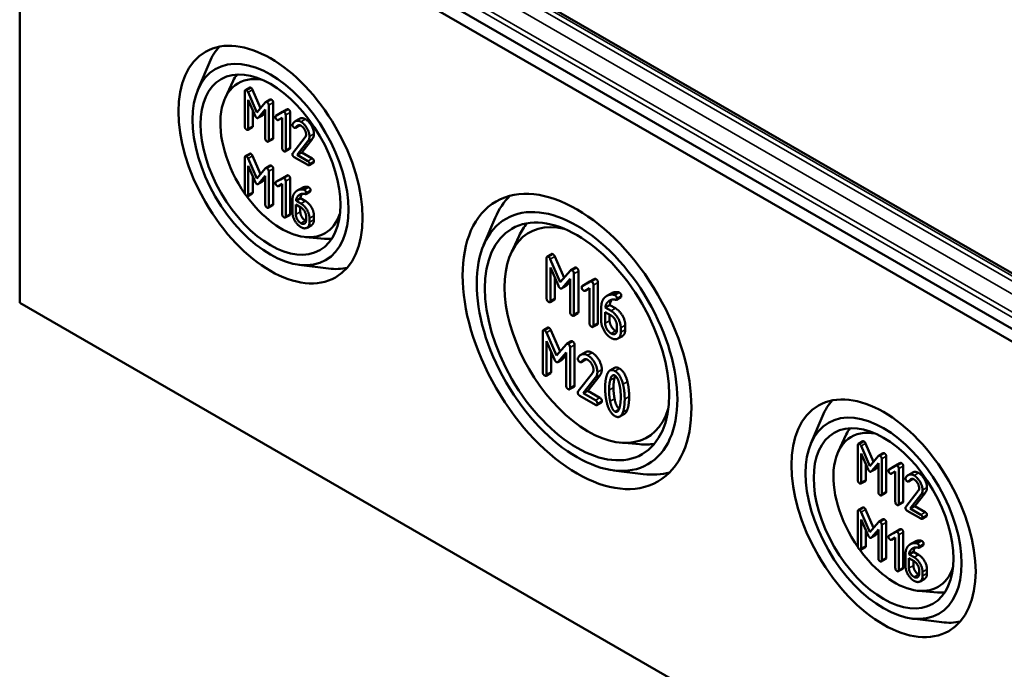
# Model space of a CAD drawing. Units: millimetres. Extents: x 16 to 588, y 6 to 415.
# Drawn here: x 229 to 261, y 25 to 46 of the extents above; entities that cross this region are included whole.
import ezdxf

# ---------------------------------------------------------------- set-up
doc = ezdxf.new("R2010")
doc.units = ezdxf.units.MM
doc.layers.add('Sichtbar (ISO)', color=7, linetype='Continuous', lineweight=50)
doc.layers.add('Sichtbar schmal (ISO)', color=7, linetype='Continuous', lineweight=35)

msp = doc.modelspace()

# ---------------------------------------------------------------- linework, layer by layer
at = {"layer": 'Sichtbar (ISO)'}
for p, q in [((229.4827, 37.1247), (229.4827, 54.067)), ((229.4827, 54.067), (264.8381, 33.6545)), ((264.9416, 34.003), (229.7327, 54.3309)), ((261.8695, 37.5351), (234.4691, 53.3547)), ((235.1337, 43.8871), (235.5023, 44.7593)), ((236.0001, 43.6258), (236.2532, 44.171)), ((236.6253, 43.837), (236.6253, 42.7162)), ((236.7802, 43.9575), (236.6388, 43.8759)), ((237.0033, 43.1719), (236.7268, 43.8095)), ((236.8682, 43.8912), (237.121, 43.3084)), ((236.7331, 43.5705), (236.9522, 43.0636)), ((236.7331, 42.654), (236.7331, 43.5705)), ((237.2808, 43.4938), (237.0033, 43.1719)), ((237.4293, 43.5815), (237.2878, 43.4998)), ((237.5219, 43.4827), (237.5219, 42.3619)), ((236.8745, 43.2433), (236.8745, 42.7357)), ((237.0527, 43.0055), (237.2727, 43.259)), ((237.2727, 43.1777), (237.1941, 43.0871)), ((237.2727, 43.259), (237.2727, 42.3425)), ((237.3804, 42.2803), (237.3804, 43.401)), ((237.8222, 43.1833), (237.6112, 43.0625)), ((237.7526, 43.1442), (237.6112, 43.0625)), ((237.7526, 43.1442), (237.9555, 43.2603)), ((237.9652, 43.2659), (237.8238, 43.1843)), ((238.0606, 43.1716), (238.0606, 42.0509)), ((237.181, 43.076), (237.0395, 42.9943)), ((237.6875, 42.9303), (237.8114, 43.0019)), ((237.8114, 43.0019), (237.8114, 42.0315)), ((237.9192, 41.9693), (237.9192, 43.09)), ((238.3629, 42.9686), (238.2215, 42.887)), ((236.861, 42.6968), (236.7196, 42.6152)), ((238.3677, 42.7617), (238.2263, 42.6801)), ((238.364, 42.7631), (238.2352, 42.6888)), ((237.5084, 42.3231), (237.367, 42.2414)), ((238.5396, 42.3803), (238.1436, 41.8759)), ((238.2855, 41.82), (238.6249, 42.2544)), ((238.7663, 42.336), (238.4269, 41.9016)), ((236.7802, 41.8588), (236.6388, 41.7772)), ((238.0471, 42.012), (237.9057, 41.9304)), ((238.4269, 41.9016), (238.2855, 41.82)), ((238.4269, 41.9016), (238.7618, 41.7082)), ((236.6253, 41.7383), (236.6253, 40.6176)), ((237.0033, 41.0732), (236.7268, 41.7108)), ((236.8682, 41.7925), (237.121, 41.2097)), ((238.1885, 41.7515), (238.6204, 41.5022)), ((238.6204, 41.6266), (238.2855, 41.82)), ((238.8022, 41.5761), (238.6608, 41.4944)), ((236.7331, 41.4719), (236.9522, 40.9649)), ((236.7331, 40.5554), (236.7331, 41.4719)), ((237.2808, 41.3951), (237.0033, 41.0732)), ((237.4293, 41.4828), (237.2878, 41.4012)), ((237.3804, 40.1816), (237.3804, 41.3023)), ((237.5219, 41.384), (237.5219, 40.2632)), ((236.8745, 41.1446), (236.8745, 40.637)), ((237.181, 40.9773), (237.0395, 40.8956)), ((237.0527, 40.9068), (237.2727, 41.1603)), ((237.2727, 41.079), (237.1941, 40.9885)), ((237.2727, 41.1603), (237.2727, 40.2438)), ((237.8222, 41.0846), (237.6112, 40.9638)), ((237.7526, 41.0455), (237.6112, 40.9638)), ((237.7526, 41.0455), (237.9555, 41.1616)), ((237.9652, 41.1672), (237.8238, 41.0856)), ((237.9192, 39.8706), (237.9192, 40.9913)), ((238.0606, 41.073), (238.0606, 39.9522)), ((237.6875, 40.8317), (237.8114, 40.9032)), ((237.8114, 40.9032), (237.8114, 39.9328)), ((238.4283, 40.7702), (238.2869, 40.6885)), ((238.6962, 40.6615), (238.5547, 40.5799)), ((236.861, 40.5981), (236.7196, 40.5165)), ((238.1347, 40.3693), (238.1347, 39.9929)), ((238.3883, 40.4483), (238.2469, 40.3667)), ((238.4049, 40.2754), (238.2469, 40.3667)), ((238.3883, 40.4483), (238.5463, 40.3571)), ((237.5084, 40.2244), (237.367, 40.1427)), ((238.2424, 40.2448), (238.4049, 40.151)), ((238.2424, 39.9328), (238.2424, 40.2448)), ((238.3838, 40.1632), (238.3838, 40.0144)), ((238.0471, 39.9133), (237.9057, 39.8317)), ((238.5665, 39.8711), (238.5665, 39.7456)), ((238.6743, 39.6834), (238.6743, 39.8089)), ((238.8157, 39.8905), (238.8157, 39.7651)), ((244.1982, 38.9519), (244.5668, 39.8241)), ((238.7373, 39.5907), (238.5959, 39.5091)), ((238.5484, 39.2121), (239.147, 39.1587)), ((245.0716, 38.7063), (245.3246, 39.2515)), ((246.1969, 38.5483), (246.1969, 37.2622)), ((246.3538, 38.6746), (246.2124, 38.593)), ((246.6307, 37.7851), (246.3133, 38.5168)), ((246.4548, 38.5985), (246.7483, 37.9216)), ((238.3414, 38.3312), (239.2811, 38.2142)), ((246.3205, 38.2426), (246.572, 37.6608)), ((246.3205, 37.1909), (246.3205, 38.2426)), ((246.9491, 38.1545), (246.6307, 37.7851)), ((247.0986, 38.2431), (246.9572, 38.1615)), ((247.2048, 38.1297), (247.2048, 36.8436)), ((246.462, 37.9153), (246.462, 37.2725)), ((246.6873, 37.5942), (246.9398, 37.8851)), ((246.9398, 37.8037), (246.8288, 37.6758)), ((246.9398, 37.8851), (246.9398, 36.8333)), ((247.0634, 36.762), (247.0634, 38.0481)), ((247.5703, 37.7982), (247.3282, 37.6596)), ((247.4696, 37.7413), (247.7025, 37.8745)), ((247.7136, 37.881), (247.5722, 37.7993)), ((246.8136, 37.663), (246.6722, 37.5814)), ((247.4696, 37.7413), (247.3282, 37.6596)), ((247.4158, 37.5079), (247.558, 37.59)), ((247.558, 37.59), (247.558, 36.4764)), ((247.6816, 36.405), (247.6816, 37.6911)), ((247.823, 37.7728), (247.823, 36.4867)), ((246.4465, 37.2279), (246.3051, 37.1462)), ((248.245, 37.4253), (248.1036, 37.3437)), ((248.5524, 37.3006), (248.411, 37.219)), ((264.8381, 16.7122), (229.4827, 37.1247)), ((247.9289, 36.9773), (247.9289, 36.5454)), ((248.1991, 37.056), (248.0577, 36.9743)), ((248.239, 36.8696), (248.0577, 36.9743)), ((248.1991, 37.056), (248.3805, 36.9513)), ((247.1894, 36.799), (247.048, 36.7173)), ((248.0525, 36.8345), (248.239, 36.7269)), ((248.0525, 36.4764), (248.0525, 36.8345)), ((248.194, 36.7529), (248.194, 36.5581)), ((246.2296, 36.338), (246.0882, 36.2563)), ((246.3306, 36.2618), (246.6242, 35.585)), ((247.8076, 36.4421), (247.6662, 36.3604)), ((248.4245, 36.4056), (248.4245, 36.2617)), ((248.5481, 36.1903), (248.5481, 36.3342)), ((248.6896, 36.4159), (248.6896, 36.2719)), ((246.0728, 36.2117), (246.0728, 34.9256)), ((246.5065, 35.4485), (246.1892, 36.1802)), ((248.5996, 36.0719), (248.4582, 35.9902)), ((246.1964, 35.9059), (246.4478, 35.3242)), ((246.1964, 34.8542), (246.1964, 35.9059)), ((246.8249, 35.8179), (246.5065, 35.4485)), ((246.9744, 35.9065), (246.833, 35.8248)), ((246.9393, 34.4253), (246.9393, 35.7114)), ((247.0807, 35.7931), (247.0807, 34.507)), ((246.3378, 35.5787), (246.3378, 34.9359)), ((246.6895, 35.3264), (246.5481, 35.2447)), ((246.5632, 35.2575), (246.8156, 35.5484)), ((246.8156, 35.4671), (246.7046, 35.3392)), ((246.8156, 35.5484), (246.8156, 34.4967)), ((247.4276, 35.5601), (247.2862, 35.4784)), ((247.4332, 35.3226), (247.2917, 35.241)), ((247.4434, 35.3326), (247.3019, 35.251)), ((248.3448, 35.0581), (248.2034, 34.9765)), ((246.3224, 34.8912), (246.1809, 34.8096)), ((247.6512, 34.897), (247.1969, 34.3182)), ((247.3596, 34.254), (247.7491, 34.7525)), ((247.8905, 34.8341), (247.5011, 34.3356)), ((247.0652, 34.4623), (246.9238, 34.3807)), ((247.2484, 34.1755), (247.744, 33.8893)), ((247.5011, 34.3356), (247.3596, 34.254)), ((247.744, 34.0321), (247.3596, 34.254)), ((247.5011, 34.3356), (247.8854, 34.1138)), ((247.9317, 33.9621), (247.7903, 33.8804)), ((248.6629, 33.5981), (248.5214, 33.5164)), ((254.5791, 32.6602), (254.9478, 33.5325)), ((255.4456, 32.399), (255.6986, 32.9441)), ((248.5464, 32.6877), (249.1451, 32.6343)), ((256.0708, 32.6102), (256.0708, 31.4894)), ((256.2257, 32.7307), (256.0842, 32.649)), ((256.4488, 31.9451), (256.1722, 32.5827)), ((256.3137, 32.6643), (256.5664, 32.0816)), ((256.1785, 32.3437), (256.3976, 31.8367)), ((256.1785, 31.4272), (256.1785, 32.3437)), ((256.7262, 32.267), (256.4488, 31.9451)), ((256.8747, 32.3547), (256.7333, 32.273)), ((256.8259, 31.0535), (256.8259, 32.1742)), ((256.9673, 32.2558), (256.9673, 31.1351)), ((256.3199, 32.0164), (256.3199, 31.5089)), ((256.4982, 31.7787), (256.7181, 32.0322)), ((256.7181, 31.9508), (256.6396, 31.8603)), ((256.7181, 32.0322), (256.7181, 31.1157)), ((257.2676, 31.9565), (257.0566, 31.8357)), ((257.1981, 31.9173), (257.0566, 31.8357)), ((257.1981, 31.9173), (257.4009, 32.0335)), ((257.4106, 32.0391), (257.2692, 31.9574)), ((257.3646, 30.7424), (257.3646, 31.8632)), ((257.506, 31.9448), (257.506, 30.8241)), ((248.3224, 31.8086), (249.2621, 31.6916)), ((256.6264, 31.8491), (256.485, 31.7675)), ((257.133, 31.7035), (257.2569, 31.775)), ((257.2569, 31.775), (257.2569, 30.8046)), ((257.8083, 31.7418), (257.6669, 31.6601)), ((256.3065, 31.47), (256.1651, 31.3883)), ((257.8132, 31.5349), (257.6718, 31.4532)), ((257.8094, 31.5363), (257.6807, 31.4619)), ((256.9538, 31.0962), (256.8124, 31.0146)), ((257.985, 31.1535), (257.5891, 30.6491)), ((257.7309, 30.5931), (258.0703, 31.0275)), ((258.2117, 31.1092), (257.8724, 30.6748)), ((256.2257, 30.632), (256.0842, 30.5504)), ((257.4926, 30.7852), (257.3511, 30.7035)), ((257.8724, 30.6748), (257.7309, 30.5931)), ((257.8724, 30.6748), (258.2073, 30.4814)), ((256.0708, 30.5115), (256.0708, 29.3907)), ((256.4488, 29.8464), (256.1722, 30.484)), ((256.3137, 30.5657), (256.5664, 29.9829)), ((257.634, 30.5247), (258.0658, 30.2754)), ((258.0658, 30.3998), (257.7309, 30.5931)), ((258.2477, 30.3492), (258.1062, 30.2676)), ((256.1785, 30.245), (256.3976, 29.738)), ((256.1785, 29.3285), (256.1785, 30.245)), ((256.7262, 30.1683), (256.4488, 29.8464)), ((256.8747, 30.256), (256.7333, 30.1743)), ((256.8259, 28.9548), (256.8259, 30.0755)), ((256.9673, 30.1572), (256.9673, 29.0364)), ((256.3199, 29.9178), (256.3199, 29.4102)), ((256.6264, 29.7505), (256.485, 29.6688)), ((256.4982, 29.68), (256.7181, 29.9335)), ((256.7181, 29.8522), (256.6396, 29.7616)), ((256.7181, 29.9335), (256.7181, 29.017)), ((257.2676, 29.8578), (257.0566, 29.737)), ((257.1981, 29.8187), (257.0566, 29.737)), ((257.133, 29.6048), (257.2569, 29.6764)), ((257.1981, 29.8187), (257.4009, 29.9348)), ((257.2569, 29.6764), (257.2569, 28.7059)), ((257.4106, 29.9404), (257.2692, 29.8588)), ((257.3646, 28.6437), (257.3646, 29.7645)), ((257.506, 29.8461), (257.506, 28.7254)), ((256.3065, 29.3713), (256.1651, 29.2896)), ((257.8737, 29.5434), (257.7323, 29.4617)), ((258.1416, 29.4347), (258.0002, 29.353)), ((257.5801, 29.1424), (257.5801, 28.7661)), ((257.8337, 29.2215), (257.6923, 29.1398)), ((257.8503, 29.0486), (257.6923, 29.1398)), ((257.8337, 29.2215), (257.9918, 29.1302)), ((256.9538, 28.9975), (256.8124, 28.9159)), ((257.6878, 29.018), (257.8503, 28.9242)), ((257.6878, 28.7059), (257.6878, 29.018)), ((257.8293, 28.9364), (257.8293, 28.7876)), ((257.4926, 28.6865), (257.3511, 28.6049)), ((258.012, 28.6443), (258.012, 28.5188)), ((258.1197, 28.4566), (258.1197, 28.5821)), ((258.2611, 28.6637), (258.2611, 28.5383)), ((258.1827, 28.3639), (258.0413, 28.2823)), ((257.9938, 27.9853), (258.5925, 27.9319)), ((257.7869, 27.1043), (258.7266, 26.9874))]:
    msp.add_line(p, q, dxfattribs=at)
for centre, major_axis in [((237.4377, 41.5133), (-2.0664, 3.5791)), ((237.4377, 41.5133), (1.75, -3.0311)), ((237.4377, 41.5133), (-1.5667, 2.7136)), ((247.1604, 35.8999), (2.5664, -4.4451)), ((247.1604, 35.8999), (-2.25, 3.8971)), ((247.1604, 35.8999), (2.0667, -3.5796)), ((256.8831, 30.2865), (2.0664, -3.5791)), ((256.8831, 30.2865), (-1.75, 3.0311)), ((256.8831, 30.2865), (1.5667, -2.7136))]:
    msp.add_ellipse(centre, major_axis=major_axis, ratio=0.5773503, dxfattribs=at)
for centre, major_axis, start_param, end_param in [((238.2165, 41.963), (-2.0616, 3.5707), 0.1837404, 0.4115842), ((238.2872, 42.0038), (-1.5615, 2.7045), 0.2690785, 0.3854491), ((237.7912, 41.7174), (-1.375, 2.3816), 5.8147628, 7.998506), ((237.7912, 41.7174), (1.375, -2.3816), 4.8834028, 6.7516078), ((247.9392, 36.3496), (-2.5616, 4.4368), 0.1463625, 0.4115842), ((247.5139, 36.104), (-1.875, 3.2476), 5.7874451, 9.9205181), ((248.0099, 36.3904), (-2.0615, 3.5706), 0.2012226, 0.3854491), ((238.2872, 42.0038), (1.5615, -2.7045), 5.8977362, 6.0141069), ((238.2165, 41.963), (2.0616, -3.5707), 5.8716011, 6.0994449), ((257.6619, 30.7361), (-2.0616, 3.5707), 0.1837404, 0.4115842), ((257.2367, 30.4906), (-1.375, 2.3816), 5.8147628, 7.998506), ((257.7326, 30.777), (-1.5615, 2.7045), 0.2690785, 0.3854491), ((248.0099, 36.3904), (2.0615, -3.5706), 5.8977362, 6.0819627), ((247.9392, 36.3496), (2.5616, -4.4368), 5.8716011, 6.1368228), ((257.2367, 30.4906), (1.375, -2.3816), 4.8834028, 6.7516078), ((257.7326, 30.777), (1.5615, -2.7045), 5.8977362, 6.0141069), ((257.6619, 30.7361), (2.0616, -3.5707), 5.8716011, 6.0994449)]:
    msp.add_ellipse(centre, major_axis=major_axis, ratio=0.5773503, start_param=start_param, end_param=end_param, dxfattribs=at)
for points in [[(236.6792, 43.8681), (236.6253, 43.8992), (236.6253, 43.837)], [(236.7268, 43.8095), (236.7088, 43.851), (236.6792, 43.8681)], [(236.7802, 43.9575), (236.7937, 43.9653), (236.8206, 43.9497)], [(236.8206, 43.9497), (236.8503, 43.9326), (236.8682, 43.8912)], [(237.3266, 43.4943), (237.296, 43.512), (237.2808, 43.4938)], [(237.3804, 43.401), (237.3804, 43.4632), (237.3266, 43.4943)], [(237.4293, 43.5815), (237.4439, 43.5899), (237.468, 43.576)], [(237.468, 43.576), (237.5219, 43.5449), (237.5219, 43.4827)], [(237.8653, 43.1833), (237.8428, 43.1963), (237.8222, 43.1833)], [(237.9192, 43.09), (237.9192, 43.1522), (237.8653, 43.1833)], [(237.9652, 43.2659), (237.9851, 43.2774), (238.0067, 43.265)], [(238.0067, 43.265), (238.0606, 43.2339), (238.0606, 43.1716)], [(236.9522, 43.0636), (236.9746, 43.0122), (237.0033, 42.9957)], [(237.0033, 42.9957), (237.0303, 42.9801), (237.0527, 43.0055)], [(237.1941, 43.0871), (237.1877, 43.0799), (237.181, 43.076)], [(237.6112, 43.0625), (237.5959, 43.0527), (237.5959, 43.0278)], [(237.5959, 43.0278), (237.5959, 42.9656), (237.6498, 42.9345)], [(237.6498, 42.9345), (237.6714, 42.922), (237.6875, 42.9303)], [(238.14, 42.8007), (238.1347, 42.7935), (238.1347, 42.779)], [(238.404, 42.8723), (238.2406, 42.9666), (238.14, 42.8007)], [(238.3629, 42.9686), (238.4414, 43.014), (238.5454, 42.9539)], [(238.6743, 42.4052), (238.6743, 42.5338), (238.5162, 42.8075), (238.404, 42.8723)], [(238.5454, 42.9539), (238.6577, 42.8891), (238.8157, 42.6154), (238.8157, 42.4869)], [(236.6253, 42.7162), (236.6253, 42.654), (236.6792, 42.6229)], [(236.6792, 42.6229), (236.7331, 42.5918), (236.7331, 42.654)], [(236.8745, 42.7357), (236.8745, 42.7046), (236.861, 42.6968)], [(238.1347, 42.779), (238.1347, 42.7168), (238.1885, 42.6857)], [(238.1885, 42.6857), (238.2208, 42.667), (238.2352, 42.6888)], [(238.2352, 42.6888), (238.3133, 42.8002), (238.404, 42.7479)], [(238.3685, 42.7622), (238.3681, 42.7619), (238.3677, 42.7617)], [(238.404, 42.7479), (238.4714, 42.709), (238.5665, 42.5441), (238.5665, 42.4674)], [(238.8157, 42.4869), (238.8157, 42.3977), (238.7663, 42.336)], [(237.2727, 42.3425), (237.2727, 42.2803), (237.3266, 42.2492)], [(237.3266, 42.2492), (237.3804, 42.2181), (237.3804, 42.2803)], [(237.5219, 42.3619), (237.5219, 42.3308), (237.5084, 42.3231)], [(238.5665, 42.4674), (238.5665, 42.4145), (238.5396, 42.3803)], [(238.6249, 42.2544), (238.6743, 42.316), (238.6743, 42.4052)], [(236.7802, 41.8588), (236.7937, 41.8666), (236.8206, 41.8511)], [(236.8206, 41.8511), (236.8503, 41.834), (236.8682, 41.7925)], [(237.8114, 42.0315), (237.8114, 41.9693), (237.8653, 41.9381)], [(237.8653, 41.9381), (237.9192, 41.907), (237.9192, 41.9693)], [(238.0606, 42.0509), (238.0606, 42.0198), (238.0471, 42.012)], [(238.1436, 41.8759), (238.1347, 41.8635), (238.1347, 41.8448)], [(236.6792, 41.7694), (236.6253, 41.8005), (236.6253, 41.7383)], [(236.7268, 41.7108), (236.7088, 41.7523), (236.6792, 41.7694)], [(238.1347, 41.8448), (238.1347, 41.7826), (238.1885, 41.7515)], [(238.6743, 41.5333), (238.6743, 41.5955), (238.6204, 41.6266)], [(238.7618, 41.7082), (238.8157, 41.6771), (238.8157, 41.6149)], [(238.8157, 41.6149), (238.8157, 41.5838), (238.8022, 41.5761)], [(237.3266, 41.3957), (237.296, 41.4133), (237.2808, 41.3951)], [(237.3804, 41.3023), (237.3804, 41.3646), (237.3266, 41.3957)], [(237.4293, 41.4828), (237.4439, 41.4912), (237.468, 41.4773)], [(237.468, 41.4773), (237.5219, 41.4462), (237.5219, 41.384)], [(238.6204, 41.5022), (238.6743, 41.4711), (238.6743, 41.5333)], [(236.9522, 40.9649), (236.9746, 40.9136), (237.0033, 40.897)], [(237.1941, 40.9885), (237.1877, 40.9812), (237.181, 40.9773)], [(237.6112, 40.9638), (237.5959, 40.954), (237.5959, 40.9291)], [(237.5959, 40.9291), (237.5959, 40.8669), (237.6498, 40.8358)], [(237.8653, 41.0846), (237.8428, 41.0976), (237.8222, 41.0846)], [(237.9192, 40.9913), (237.9192, 41.0535), (237.8653, 41.0846)], [(237.9652, 41.1672), (237.9851, 41.1787), (238.0067, 41.1663)], [(238.0067, 41.1663), (238.0606, 41.1352), (238.0606, 41.073)], [(236.6253, 40.6176), (236.6253, 40.5554), (236.6792, 40.5243)], [(236.8745, 40.637), (236.8745, 40.6059), (236.861, 40.5981)], [(237.0033, 40.897), (237.0303, 40.8814), (237.0527, 40.9068)], [(237.6498, 40.8358), (237.6714, 40.8234), (237.6875, 40.8317)], [(238.2568, 40.6689), (238.1347, 40.5797), (238.1347, 40.3693)], [(238.4633, 40.7249), (238.351, 40.7378), (238.2568, 40.6689)], [(238.4283, 40.7702), (238.5101, 40.8174), (238.6047, 40.8065)], [(238.5127, 40.7109), (238.4956, 40.7207), (238.4633, 40.7249)], [(238.5665, 40.6176), (238.5665, 40.6798), (238.5127, 40.7109)], [(238.5396, 40.5792), (238.5665, 40.5709), (238.5665, 40.6176)], [(238.6047, 40.8065), (238.637, 40.8024), (238.6541, 40.7925)], [(238.6541, 40.7925), (238.7079, 40.7614), (238.7079, 40.6992)], [(238.7079, 40.6992), (238.7079, 40.6683), (238.6962, 40.6615)], [(236.6792, 40.5243), (236.7331, 40.4931), (236.7331, 40.5554)], [(238.2469, 40.3667), (238.2586, 40.4719), (238.3295, 40.5346)], [(238.3295, 40.5346), (238.4193, 40.6144), (238.5396, 40.5792)], [(238.4441, 40.5885), (238.3976, 40.5318), (238.3883, 40.4483)], [(238.5463, 40.3571), (238.6604, 40.2912), (238.8157, 40.0201), (238.8157, 39.8905)], [(237.2727, 40.2438), (237.2727, 40.1816), (237.3266, 40.1505)], [(237.3266, 40.1505), (237.3804, 40.1194), (237.3804, 40.1816)], [(237.5219, 40.2632), (237.5219, 40.2321), (237.5084, 40.2244)], [(238.1347, 39.9929), (238.1347, 39.8643), (238.2918, 39.5932), (238.4049, 39.5279)], [(238.3838, 40.0144), (238.3838, 39.9367), (238.4781, 39.7734), (238.5463, 39.734)], [(238.6743, 39.8089), (238.6743, 39.9385), (238.5189, 40.2096), (238.4049, 40.2754)], [(238.4049, 40.151), (238.4714, 40.1127), (238.5665, 39.9488), (238.5665, 39.8711)], [(237.8114, 39.9328), (237.8114, 39.8706), (237.8653, 39.8395)], [(237.8653, 39.8395), (237.9192, 39.8084), (237.9192, 39.8706)], [(238.0606, 39.9522), (238.0606, 39.9211), (238.0471, 39.9133)], [(238.4049, 39.6523), (238.3367, 39.6917), (238.2424, 39.855), (238.2424, 39.9328)], [(238.5665, 39.7456), (238.5665, 39.6689), (238.4723, 39.6135), (238.4049, 39.6523)], [(238.4049, 39.5279), (238.5162, 39.4636), (238.6743, 39.5538), (238.6743, 39.6834)], [(238.5463, 39.734), (238.5561, 39.7283), (238.5655, 39.7241)], [(238.8157, 39.7651), (238.8157, 39.636), (238.7373, 39.5907)], [(246.2587, 38.584), (246.1969, 38.6197), (246.1969, 38.5483)], [(246.3133, 38.5168), (246.2927, 38.5644), (246.2587, 38.584)], [(246.3538, 38.6746), (246.3692, 38.6835), (246.4001, 38.6657)], [(246.4001, 38.6657), (246.4342, 38.646), (246.4548, 38.5985)], [(247.0016, 38.1551), (246.9666, 38.1754), (246.9491, 38.1545)], [(247.0634, 38.0481), (247.0634, 38.1194), (247.0016, 38.1551)], [(247.0986, 38.2431), (247.1153, 38.2528), (247.143, 38.2368)], [(247.143, 38.2368), (247.2048, 38.2011), (247.2048, 38.1297)], [(247.6198, 37.7982), (247.594, 37.8131), (247.5703, 37.7982)], [(247.6816, 37.6911), (247.6816, 37.7625), (247.6198, 37.7982)], [(247.7136, 37.881), (247.7365, 37.8942), (247.7612, 37.8799)], [(247.7612, 37.8799), (247.823, 37.8442), (247.823, 37.7728)], [(246.572, 37.6608), (246.5977, 37.6019), (246.6307, 37.5829)], [(246.6307, 37.5829), (246.6616, 37.565), (246.6873, 37.5942)], [(246.8288, 37.6758), (246.8214, 37.6675), (246.8136, 37.663)], [(247.3282, 37.6596), (247.3107, 37.6483), (247.3107, 37.6198)], [(247.3107, 37.6198), (247.3107, 37.5484), (247.3725, 37.5127)], [(247.3725, 37.5127), (247.3973, 37.4984), (247.4158, 37.5079)], [(246.1969, 37.2622), (246.1969, 37.1909), (246.2587, 37.1552)], [(246.2587, 37.1552), (246.3205, 37.1195), (246.3205, 37.1909)], [(246.462, 37.2725), (246.462, 37.2368), (246.4465, 37.2279)], [(248.069, 37.3211), (247.9289, 37.2188), (247.9289, 36.9773)], [(248.0577, 36.9743), (248.0711, 37.0951), (248.1525, 37.1671)], [(248.306, 37.3854), (248.1772, 37.4002), (248.069, 37.3211)], [(248.1525, 37.1671), (248.2555, 37.2587), (248.3936, 37.2182)], [(248.2721, 37.2272), (248.2106, 37.1595), (248.1991, 37.056)], [(248.245, 37.4253), (248.3389, 37.4796), (248.4474, 37.467)], [(248.3627, 37.3693), (248.3431, 37.3806), (248.306, 37.3854)], [(248.4245, 37.2622), (248.4245, 37.3336), (248.3627, 37.3693)], [(248.3936, 37.2182), (248.4245, 37.2087), (248.4245, 37.2622)], [(248.4474, 37.467), (248.4845, 37.4623), (248.5041, 37.451)], [(248.5041, 37.451), (248.5659, 37.4153), (248.5659, 37.3439)], [(248.5659, 37.3439), (248.5659, 37.3085), (248.5524, 37.3006)], [(248.5481, 36.3342), (248.5481, 36.483), (248.3699, 36.7941), (248.239, 36.8696)], [(248.3805, 36.9513), (248.5113, 36.8757), (248.6896, 36.5646), (248.6896, 36.4159)], [(246.9398, 36.8333), (246.9398, 36.762), (247.0016, 36.7263)], [(247.0016, 36.7263), (247.0634, 36.6906), (247.0634, 36.762)], [(247.2048, 36.8436), (247.2048, 36.8079), (247.1894, 36.799)], [(247.9289, 36.5454), (247.9289, 36.3979), (248.1092, 36.0868), (248.239, 36.0118)], [(248.194, 36.5581), (248.194, 36.4688), (248.3022, 36.2815), (248.3805, 36.2362)], [(248.239, 36.7269), (248.3153, 36.6828), (248.4245, 36.4949), (248.4245, 36.4056)], [(246.1346, 36.2474), (246.0728, 36.2831), (246.0728, 36.2117)], [(246.1892, 36.1802), (246.1686, 36.2278), (246.1346, 36.2474)], [(246.2296, 36.338), (246.2451, 36.3469), (246.276, 36.329)], [(246.276, 36.329), (246.31, 36.3094), (246.3306, 36.2618)], [(247.558, 36.4764), (247.558, 36.405), (247.6198, 36.3693)], [(247.6198, 36.3693), (247.6816, 36.3337), (247.6816, 36.405)], [(247.823, 36.4867), (247.823, 36.451), (247.8076, 36.4421)], [(248.239, 36.1546), (248.1607, 36.1998), (248.0525, 36.3872), (248.0525, 36.4764)], [(248.4245, 36.2617), (248.4245, 36.1736), (248.3163, 36.11), (248.239, 36.1546)], [(248.3805, 36.2362), (248.4013, 36.2242), (248.4205, 36.2177)], [(248.6896, 36.2719), (248.6896, 36.1238), (248.5996, 36.0719)], [(248.239, 36.0118), (248.3668, 35.9381), (248.5481, 36.0416), (248.5481, 36.1903)], [(246.8774, 35.8185), (246.8424, 35.8387), (246.8249, 35.8179)], [(246.9393, 35.7114), (246.9393, 35.7828), (246.8774, 35.8185)], [(246.9744, 35.9065), (246.9912, 35.9161), (247.0189, 35.9001)], [(247.0189, 35.9001), (247.0807, 35.8644), (247.0807, 35.7931)], [(246.4478, 35.3242), (246.4736, 35.2653), (246.5065, 35.2462)], [(246.7046, 35.3392), (246.6973, 35.3309), (246.6895, 35.3264)], [(247.1927, 35.3795), (247.1865, 35.3712), (247.1865, 35.3545)], [(247.1865, 35.3545), (247.1865, 35.2831), (247.2484, 35.2474)], [(247.4956, 35.4616), (247.3081, 35.5698), (247.1927, 35.3795)], [(247.3019, 35.251), (247.3916, 35.3789), (247.4956, 35.3188)], [(247.4276, 35.5601), (247.5177, 35.6121), (247.6371, 35.5432)], [(247.4434, 35.3326), (247.439, 35.326), (247.4332, 35.3226)], [(247.4464, 35.3368), (247.4449, 35.3348), (247.4434, 35.3326)], [(247.8058, 34.9256), (247.8058, 35.0731), (247.6244, 35.3872), (247.4956, 35.4616)], [(247.4956, 35.3188), (247.5729, 35.2742), (247.6821, 35.085), (247.6821, 34.997)], [(247.6371, 35.5432), (247.7659, 35.4689), (247.9472, 35.1548), (247.9472, 35.0072)], [(246.5065, 35.2462), (246.5374, 35.2284), (246.5632, 35.2575)], [(247.2484, 35.2474), (247.2855, 35.226), (247.3019, 35.251)], [(247.6821, 34.997), (247.6821, 34.9363), (247.6512, 34.897)], [(247.9472, 35.0072), (247.9472, 34.9049), (247.8905, 34.8341)], [(248.3632, 34.9607), (248.187, 35.0624), (248.1077, 34.837)], [(248.3448, 35.0581), (248.4111, 35.0964), (248.5046, 35.0423)], [(248.5046, 35.0423), (248.6798, 34.9412), (248.7591, 34.623)], [(246.0728, 34.9256), (246.0728, 34.8542), (246.1346, 34.8185)], [(246.1346, 34.8185), (246.1964, 34.7828), (246.1964, 34.8542)], [(246.3378, 34.9359), (246.3378, 34.9002), (246.3224, 34.8912)], [(247.7491, 34.7525), (247.8058, 34.8233), (247.8058, 34.9256)], [(248.1077, 34.837), (248.0531, 34.6817), (248.0531, 34.4259)], [(248.1767, 34.3545), (248.1767, 34.527), (248.2107, 34.668)], [(248.2107, 34.668), (248.2602, 34.8774), (248.3632, 34.8179)], [(248.3521, 34.7497), (248.3181, 34.6087), (248.3181, 34.4362)], [(248.3706, 34.8133), (248.3606, 34.7854), (248.3521, 34.7497)], [(248.6177, 34.5413), (248.5384, 34.8596), (248.3632, 34.9607)], [(248.3632, 34.8179), (248.4662, 34.7584), (248.5157, 34.4931)], [(246.8156, 34.4967), (246.8156, 34.4253), (246.8774, 34.3896)], [(246.8774, 34.3896), (246.9393, 34.3539), (246.9393, 34.4253)], [(247.0807, 34.507), (247.0807, 34.4713), (247.0652, 34.4623)], [(248.0531, 34.4259), (248.0531, 34.1689), (248.1077, 33.9506)], [(248.2097, 34), (248.1767, 34.1773), (248.1767, 34.3545)], [(248.3181, 34.4362), (248.3181, 34.2589), (248.3511, 34.0816)], [(248.5157, 34.4931), (248.5487, 34.317), (248.5487, 34.1398)], [(248.6723, 34.0684), (248.6723, 34.323), (248.6177, 34.5413)], [(248.7591, 34.623), (248.8137, 34.4046), (248.8137, 34.15)], [(247.1969, 34.3182), (247.1865, 34.304), (247.1865, 34.2825)], [(247.1865, 34.2825), (247.1865, 34.2112), (247.2484, 34.1755)], [(247.8854, 34.1138), (247.9472, 34.0781), (247.9472, 34.0067)], [(248.3511, 34.0816), (248.3988, 33.8255), (248.4975, 33.7607)], [(248.5487, 34.1398), (248.5487, 33.9625), (248.5157, 33.8233)], [(248.6177, 33.6573), (248.6723, 33.8126), (248.6723, 34.0684)], [(248.8137, 34.15), (248.8137, 33.8943), (248.7591, 33.739)], [(247.8058, 33.925), (247.8058, 33.9964), (247.744, 34.0321)], [(247.744, 33.8893), (247.8058, 33.8536), (247.8058, 33.925)], [(247.9472, 34.0067), (247.9472, 33.971), (247.9317, 33.9621)], [(248.1077, 33.9506), (248.187, 33.6335), (248.3632, 33.5318)], [(248.3632, 33.6746), (248.2591, 33.7347), (248.2097, 34)], [(248.5157, 33.8233), (248.4662, 33.6151), (248.3632, 33.6746)], [(248.7591, 33.739), (248.7217, 33.632), (248.6629, 33.5981)], [(248.3632, 33.5318), (248.5384, 33.4307), (248.6177, 33.6573)], [(256.1246, 32.6413), (256.0708, 32.6724), (256.0708, 32.6102)], [(256.1722, 32.5827), (256.1543, 32.6242), (256.1246, 32.6413)], [(256.2257, 32.7307), (256.2391, 32.7385), (256.2661, 32.7229)], [(256.2661, 32.7229), (256.2957, 32.7058), (256.3137, 32.6643)], [(256.772, 32.2675), (256.7415, 32.2851), (256.7262, 32.267)], [(256.8259, 32.1742), (256.8259, 32.2364), (256.772, 32.2675)], [(256.8747, 32.3547), (256.8893, 32.3631), (256.9134, 32.3492)], [(256.9134, 32.3492), (256.9673, 32.3181), (256.9673, 32.2558)], [(256.6396, 31.8603), (256.6332, 31.8531), (256.6264, 31.8491)], [(257.3107, 31.9565), (257.2883, 31.9694), (257.2676, 31.9565)], [(257.3646, 31.8632), (257.3646, 31.9254), (257.3107, 31.9565)], [(257.4106, 32.0391), (257.4306, 32.0506), (257.4522, 32.0381)], [(257.4522, 32.0381), (257.506, 32.007), (257.506, 31.9448)], [(256.3976, 31.8367), (256.42, 31.7854), (256.4488, 31.7688)], [(256.4488, 31.7688), (256.4757, 31.7533), (256.4982, 31.7787)], [(257.0566, 31.8357), (257.0414, 31.8258), (257.0414, 31.801)], [(257.0414, 31.801), (257.0414, 31.7388), (257.0952, 31.7077)], [(257.0952, 31.7077), (257.1168, 31.6952), (257.133, 31.7035)], [(257.5855, 31.5739), (257.5801, 31.5667), (257.5801, 31.5521)], [(257.5801, 31.5521), (257.5801, 31.4899), (257.634, 31.4588)], [(257.8495, 31.6454), (257.686, 31.7398), (257.5855, 31.5739)], [(257.8083, 31.7418), (257.8869, 31.7871), (257.9909, 31.7271)], [(258.1197, 31.1784), (258.1197, 31.3069), (257.9617, 31.5806), (257.8495, 31.6454)], [(257.9909, 31.7271), (258.1031, 31.6623), (258.2611, 31.3886), (258.2611, 31.26)], [(256.0708, 31.4894), (256.0708, 31.4272), (256.1246, 31.3961)], [(256.1246, 31.3961), (256.1785, 31.365), (256.1785, 31.4272)], [(256.3199, 31.5089), (256.3199, 31.4778), (256.3065, 31.47)], [(257.634, 31.4588), (257.6663, 31.4402), (257.6807, 31.4619)], [(257.6807, 31.4619), (257.7588, 31.5734), (257.8495, 31.521)], [(257.814, 31.5354), (257.8136, 31.5351), (257.8132, 31.5349)], [(257.8495, 31.521), (257.9168, 31.4822), (258.012, 31.3173), (258.012, 31.2406)], [(258.012, 31.2406), (258.012, 31.1877), (257.985, 31.1535)], [(258.2611, 31.26), (258.2611, 31.1709), (258.2117, 31.1092)], [(256.7181, 31.1157), (256.7181, 31.0535), (256.772, 31.0224)], [(256.772, 31.0224), (256.8259, 30.9912), (256.8259, 31.0535)], [(256.9673, 31.1351), (256.9673, 31.104), (256.9538, 31.0962)], [(258.0703, 31.0275), (258.1197, 31.0892), (258.1197, 31.1784)], [(256.2257, 30.632), (256.2391, 30.6398), (256.2661, 30.6242)], [(256.2661, 30.6242), (256.2957, 30.6071), (256.3137, 30.5657)], [(257.2569, 30.8046), (257.2569, 30.7424), (257.3107, 30.7113)], [(257.3107, 30.7113), (257.3646, 30.6802), (257.3646, 30.7424)], [(257.506, 30.8241), (257.506, 30.793), (257.4926, 30.7852)], [(257.5891, 30.6491), (257.5801, 30.6367), (257.5801, 30.618)], [(257.5801, 30.618), (257.5801, 30.5558), (257.634, 30.5247)], [(256.1246, 30.5426), (256.0708, 30.5737), (256.0708, 30.5115)], [(256.1722, 30.484), (256.1543, 30.5255), (256.1246, 30.5426)], [(258.1197, 30.3065), (258.1197, 30.3687), (258.0658, 30.3998)], [(258.0658, 30.2754), (258.1197, 30.2443), (258.1197, 30.3065)], [(258.2073, 30.4814), (258.2611, 30.4503), (258.2611, 30.3881)], [(258.2611, 30.3881), (258.2611, 30.357), (258.2477, 30.3492)], [(256.772, 30.1688), (256.7415, 30.1865), (256.7262, 30.1683)], [(256.8259, 30.0755), (256.8259, 30.1377), (256.772, 30.1688)], [(256.8747, 30.256), (256.8893, 30.2644), (256.9134, 30.2505)], [(256.9134, 30.2505), (256.9673, 30.2194), (256.9673, 30.1572)], [(256.3976, 29.738), (256.42, 29.6867), (256.4488, 29.6701)], [(256.4488, 29.6701), (256.4757, 29.6546), (256.4982, 29.68)], [(256.6396, 29.7616), (256.6332, 29.7544), (256.6264, 29.7505)], [(257.0566, 29.737), (257.0414, 29.7272), (257.0414, 29.7023)], [(257.0414, 29.7023), (257.0414, 29.6401), (257.0952, 29.609)], [(257.3107, 29.8578), (257.2883, 29.8708), (257.2676, 29.8578)], [(257.3646, 29.7645), (257.3646, 29.8267), (257.3107, 29.8578)], [(257.4106, 29.9404), (257.4306, 29.9519), (257.4522, 29.9394)], [(257.4522, 29.9394), (257.506, 29.9083), (257.506, 29.8461)], [(256.0708, 29.3907), (256.0708, 29.3285), (256.1246, 29.2974)], [(256.3199, 29.4102), (256.3199, 29.3791), (256.3065, 29.3713)], [(257.0952, 29.609), (257.1168, 29.5965), (257.133, 29.6048)], [(257.7022, 29.4421), (257.5801, 29.3529), (257.5801, 29.1424)], [(257.9087, 29.498), (257.7965, 29.511), (257.7022, 29.4421)], [(257.7749, 29.3078), (257.8647, 29.3876), (257.985, 29.3524)], [(257.8896, 29.3617), (257.843, 29.305), (257.8337, 29.2215)], [(257.8737, 29.5434), (257.9556, 29.5906), (258.0501, 29.5797)], [(257.9581, 29.484), (257.941, 29.4939), (257.9087, 29.498)], [(258.012, 29.3907), (258.012, 29.4529), (257.9581, 29.484)], [(257.985, 29.3524), (258.012, 29.3441), (258.012, 29.3907)], [(258.0501, 29.5797), (258.0825, 29.5755), (258.0995, 29.5657)], [(258.0995, 29.5657), (258.1534, 29.5346), (258.1534, 29.4724)], [(258.1534, 29.4724), (258.1534, 29.4415), (258.1416, 29.4347)], [(256.1246, 29.2974), (256.1785, 29.2663), (256.1785, 29.3285)], [(257.6923, 29.1398), (257.704, 29.2451), (257.7749, 29.3078)], [(258.1197, 28.5821), (258.1197, 28.7116), (257.9644, 28.9828), (257.8503, 29.0486)], [(257.9918, 29.1302), (258.1058, 29.0644), (258.2611, 28.7933), (258.2611, 28.6637)], [(256.7181, 29.017), (256.7181, 28.9548), (256.772, 28.9237)], [(256.772, 28.9237), (256.8259, 28.8926), (256.8259, 28.9548)], [(256.9673, 29.0364), (256.9673, 29.0053), (256.9538, 28.9975)], [(257.5801, 28.7661), (257.5801, 28.6375), (257.7372, 28.3664), (257.8503, 28.3011)], [(257.8293, 28.7876), (257.8293, 28.7098), (257.9235, 28.5465), (257.9918, 28.5072)], [(257.8503, 28.9242), (257.9168, 28.8858), (258.012, 28.722), (258.012, 28.6443)], [(257.2569, 28.7059), (257.2569, 28.6437), (257.3107, 28.6126)], [(257.3107, 28.6126), (257.3646, 28.5815), (257.3646, 28.6437)], [(257.506, 28.7254), (257.506, 28.6943), (257.4926, 28.6865)], [(257.8503, 28.4255), (257.7821, 28.4649), (257.6878, 28.6282), (257.6878, 28.7059)], [(258.012, 28.5188), (258.012, 28.4421), (257.9177, 28.3866), (257.8503, 28.4255)], [(257.8503, 28.3011), (257.9617, 28.2368), (258.1197, 28.327), (258.1197, 28.4566)], [(257.9918, 28.5072), (258.0016, 28.5015), (258.0109, 28.4972)], [(258.2611, 28.5383), (258.2611, 28.4092), (258.1827, 28.3639)]]:
    msp.add_open_spline(points, degree=2, dxfattribs=at)
at = {"layer": 'Sichtbar schmal (ISO)'}
for p, q in [((230.8618, 54.0467), (264.4494, 34.6549)), ((264.5201, 34.7771), (230.9325, 54.1689)), ((261.605, 37.4422), (234.2046, 53.2618)), ((234.3441, 53.3423), (261.7445, 37.5227)), ((234.0279, 52.9563), (261.4282, 37.1367)), ((236.8206, 43.9497), (236.6792, 43.8681)), ((236.8682, 43.8912), (236.7268, 43.8095)), ((237.468, 43.576), (237.3266, 43.4943)), ((237.5219, 43.4827), (237.3804, 43.401)), ((238.0067, 43.265), (237.8653, 43.1833)), ((238.0606, 43.1716), (237.9192, 43.09)), ((237.1941, 43.0871), (237.0527, 43.0055)), ((238.5454, 42.9539), (238.404, 42.8723)), ((236.8745, 42.7357), (236.7331, 42.654)), ((238.8157, 42.4869), (238.6743, 42.4052)), ((237.5219, 42.3619), (237.3804, 42.2803)), ((238.7663, 42.336), (238.6249, 42.2544)), ((236.8206, 41.8511), (236.6792, 41.7694)), ((238.0606, 42.0509), (237.9192, 41.9693)), ((236.8682, 41.7925), (236.7268, 41.7108)), ((238.7618, 41.7082), (238.6204, 41.6266)), ((238.8157, 41.6149), (238.6743, 41.5333)), ((237.468, 41.4773), (237.3266, 41.3957)), ((237.5219, 41.384), (237.3804, 41.3023)), ((237.1941, 40.9885), (237.0527, 40.9068)), ((238.0067, 41.1663), (237.8653, 41.0846)), ((238.0606, 41.073), (237.9192, 40.9913)), ((236.8745, 40.637), (236.7331, 40.5554)), ((238.6047, 40.8065), (238.4633, 40.7249)), ((238.6541, 40.7925), (238.5127, 40.7109)), ((238.7079, 40.6992), (238.5665, 40.6176)), ((238.4107, 40.5815), (238.3295, 40.5346)), ((238.5463, 40.3571), (238.4049, 40.2754)), ((237.5219, 40.2632), (237.3804, 40.1816)), ((238.3838, 40.0144), (238.2424, 39.9328)), ((238.0606, 39.9522), (237.9192, 39.8706)), ((238.5463, 39.734), (238.4049, 39.6523)), ((238.8157, 39.8905), (238.6743, 39.8089)), ((238.8157, 39.7651), (238.6743, 39.6834)), ((246.4001, 38.6657), (246.2587, 38.584)), ((246.4548, 38.5985), (246.3133, 38.5168)), ((247.143, 38.2368), (247.0016, 38.1551)), ((247.2048, 38.1297), (247.0634, 38.0481)), ((247.7612, 37.8799), (247.6198, 37.7982)), ((246.8288, 37.6758), (246.6873, 37.5942)), ((247.823, 37.7728), (247.6816, 37.6911)), ((246.462, 37.2725), (246.3205, 37.1909)), ((248.2457, 37.2209), (248.1525, 37.1671)), ((248.4474, 37.467), (248.306, 37.3854)), ((248.5041, 37.451), (248.3627, 37.3693)), ((248.5659, 37.3439), (248.4245, 37.2622)), ((248.3805, 36.9513), (248.239, 36.8696)), ((247.2048, 36.8436), (247.0634, 36.762)), ((248.194, 36.5581), (248.0525, 36.4764)), ((246.276, 36.329), (246.1346, 36.2474)), ((246.3306, 36.2618), (246.1892, 36.1802)), ((247.823, 36.4867), (247.6816, 36.405)), ((248.3805, 36.2362), (248.239, 36.1546)), ((248.6896, 36.4159), (248.5481, 36.3342)), ((248.6896, 36.2719), (248.5481, 36.1903)), ((247.0189, 35.9001), (246.8774, 35.8185)), ((247.0807, 35.7931), (246.9393, 35.7114)), ((246.7046, 35.3392), (246.5632, 35.2575)), ((247.6371, 35.5432), (247.4956, 35.4616)), ((247.9472, 35.0072), (247.8058, 34.9256)), ((248.5046, 35.0423), (248.3632, 34.9607)), ((246.3378, 34.9359), (246.1964, 34.8542)), ((247.8905, 34.8341), (247.7491, 34.7525)), ((248.3521, 34.7497), (248.2107, 34.668)), ((247.0807, 34.507), (246.9393, 34.4253)), ((248.3181, 34.4362), (248.1767, 34.3545)), ((248.7591, 34.623), (248.6177, 34.5413)), ((247.8854, 34.1138), (247.744, 34.0321)), ((248.3511, 34.0816), (248.2097, 34)), ((248.8137, 34.15), (248.6723, 34.0684)), ((247.9472, 34.0067), (247.8058, 33.925)), ((248.4934, 33.7498), (248.3632, 33.6746)), ((248.7591, 33.739), (248.6177, 33.6573)), ((256.2661, 32.7229), (256.1246, 32.6413)), ((256.3137, 32.6643), (256.1722, 32.5827)), ((256.9134, 32.3492), (256.772, 32.2675)), ((256.9673, 32.2558), (256.8259, 32.1742)), ((256.6396, 31.8603), (256.4982, 31.7787)), ((257.4522, 32.0381), (257.3107, 31.9565)), ((257.506, 31.9448), (257.3646, 31.8632)), ((257.9909, 31.7271), (257.8495, 31.6454)), ((256.3199, 31.5089), (256.1785, 31.4272)), ((258.2611, 31.26), (258.1197, 31.1784)), ((256.9673, 31.1351), (256.8259, 31.0535)), ((258.2117, 31.1092), (258.0703, 31.0275)), ((256.2661, 30.6242), (256.1246, 30.5426)), ((257.506, 30.8241), (257.3646, 30.7424)), ((256.3137, 30.5657), (256.1722, 30.484)), ((258.2073, 30.4814), (258.0658, 30.3998)), ((258.2611, 30.3881), (258.1197, 30.3065)), ((256.9134, 30.2505), (256.772, 30.1688)), ((256.9673, 30.1572), (256.8259, 30.0755)), ((256.6396, 29.7616), (256.4982, 29.68)), ((257.4522, 29.9394), (257.3107, 29.8578)), ((257.506, 29.8461), (257.3646, 29.7645)), ((256.3199, 29.4102), (256.1785, 29.3285)), ((258.0501, 29.5797), (257.9087, 29.498)), ((258.0995, 29.5657), (257.9581, 29.484)), ((258.1534, 29.4724), (258.012, 29.3907)), ((257.8561, 29.3547), (257.7749, 29.3078)), ((257.9918, 29.1302), (257.8503, 29.0486)), ((256.9673, 29.0364), (256.8259, 28.9548)), ((257.8293, 28.7876), (257.6878, 28.7059)), ((257.506, 28.7254), (257.3646, 28.6437)), ((257.9918, 28.5072), (257.8503, 28.4255)), ((258.2611, 28.6637), (258.1197, 28.5821)), ((258.2611, 28.5383), (258.1197, 28.4566))]:
    msp.add_line(p, q, dxfattribs=at)

doc.saveas('drawing.dxf')
